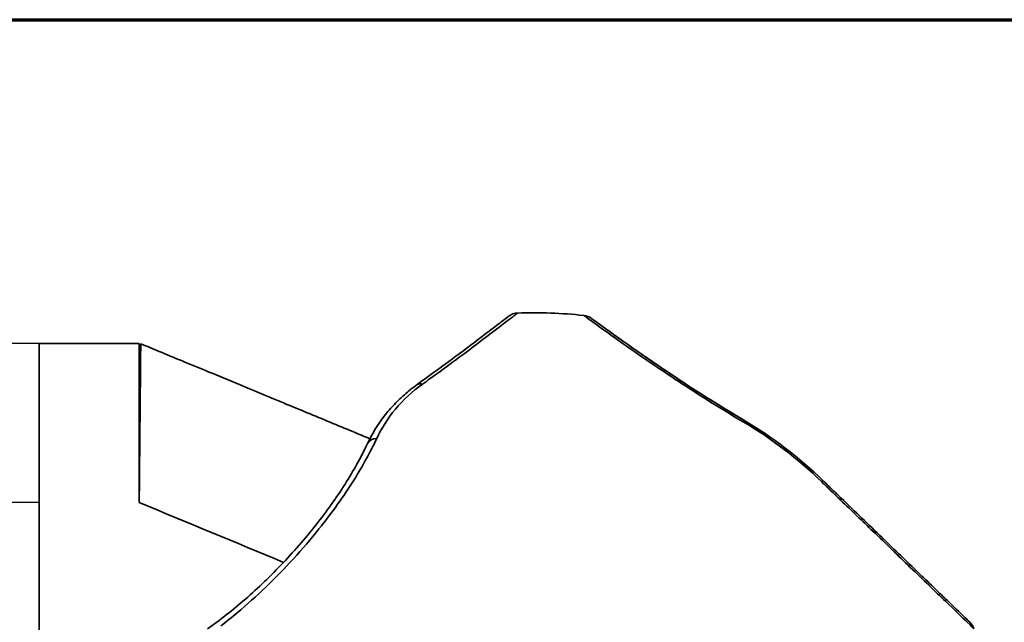
# Model space of a CAD drawing. Units: millimetres. Extents: x 10 to 205, y 5 to 292.
# Drawn here: x 139 to 172, y 272 to 292 of the extents above; entities that cross this region are included whole.
import ezdxf

# ---------------------------------------------------------------- set-up
doc = ezdxf.new("R2010")
doc.units = ezdxf.units.MM
for name, color, linetype, lineweight in [('Bemaßungen(DIN)', 7, 'Continuous', 25), ('Rahmen (ISO)', 7, 'Continuous', 70), ('Sichtbare Kanten(DIN)', 7, 'Continuous', 35), ('Sichtbare tangentiale Kanten(DIN)', 7, 'Continuous', 35)]:
    doc.layers.add(name, color=color, linetype=linetype, lineweight=lineweight)
doc.styles.add('Aktuell-BSI', font='arial.ttf')
doc.dimstyles.new('STANDARD-DIN-Ortner', dxfattribs={"dimtxt": 3.5, "dimasz": 2.5, "dimexe": 3.175, "dimexo": 0, "dimgap": 0.8, "dimtad": 1, "dimdec": 1, "dimrnd": 1e-08, "dimtxsty": 'Aktuell-BSI', "dimcen": 0.09, "dimdle": 10, "dimclrd": 7, "dimclre": 7, "dimclrt": 7, "dimadec": 0, "dimazin": 2, "dimtfac": 1, "dimtmove": 0, "dimatfit": 3, "dimfxl": 1, "dimtolj": 1, "dimtzin": 0, "dimlwd": 25, "dimlwe": 25, "dimarcsym": 0})

# ---------------------------------------------------------------- blocks, each defined once
blk = doc.blocks.new('Ränder ORTNER')
at = {"layer": 'Rahmen (ISO)'}
blk.add_line((10, 292), (205, 292), dxfattribs=at)
blk = doc.blocks.new('*D18')
at = {"layer": 'Bemaßungen(DIN)', "color": 7, "linetype": 'Continuous', "lineweight": 25, "transparency": 16777216}
for p, q in [((140.015, 275.917), (122.451, 275.917)), ((125.626, 273.417), (125.626, 150.354)), ((144.095, 147.854), (122.451, 147.854))]:
    blk.add_line(p, q, dxfattribs=at)
at = {"layer": 'Bemaßungen(DIN)', "color": 7, "linetype": 'Continuous', "transparency": 16777216}
for points in [[(125.21, 273.417), (126.043, 273.417), (125.626, 275.917)], [(125.21, 150.354), (126.043, 150.354), (125.626, 147.854)]]:
    blk.add_solid(points, dxfattribs=at)
at = {"layer": 'Defpoints', "color": 0, "linetype": 'Continuous', "transparency": 16777216}
for p in [(140.015, 275.917), (125.626, 147.854), (144.095, 147.854)]:
    blk.add_point(p, dxfattribs=at)
at = {"layer": 'Bemaßungen(DIN)', "color": 7, "linetype": 'Continuous', "lineweight": 25, "transparency": 16777216, "insert": (121.252, 207.162), "char_height": 3.5, "attachment_point": 1, "rotation": 90, "style": 'Aktuell-BSI'}
blk.add_mtext('\\A1;1921', dxfattribs=at)
blk = doc.blocks.new('*D19')
at = {"layer": 'Bemaßungen(DIN)', "color": 7, "linetype": 'Continuous', "lineweight": 25, "transparency": 16777216}
for p, q in [((134.24, 283.717), (134.24, 286.217)), ((140.015, 281.217), (131.065, 281.217)), ((134.24, 281.217), (134.24, 270.617)), ((140.015, 270.617), (131.065, 270.617)), ((134.24, 268.117), (134.24, 250.703))]:
    blk.add_line(p, q, dxfattribs=at)
at = {"layer": 'Bemaßungen(DIN)', "color": 7, "linetype": 'Continuous', "transparency": 16777216}
for points in [[(133.824, 283.717), (134.657, 283.717), (134.24, 281.217)], [(133.824, 268.117), (134.657, 268.117), (134.24, 270.617)]]:
    blk.add_solid(points, dxfattribs=at)
at = {"layer": 'Defpoints', "color": 0, "linetype": 'Continuous', "transparency": 16777216}
for p in [(134.24, 281.217), (140.015, 281.217), (140.015, 270.617)]:
    blk.add_point(p, dxfattribs=at)
at = {"layer": 'Bemaßungen(DIN)', "color": 7, "linetype": 'Continuous', "lineweight": 25, "transparency": 16777216, "insert": (128.174, 251.503), "char_height": 3.5, "attachment_point": 1, "rotation": 90, "style": 'Aktuell-BSI'}
blk.add_mtext('\\A1; \\fAIGDT|b0|i0;\\H3.5000;n\\fArial|b0|i0;\\H3.5000;160', dxfattribs=at)

msp = doc.modelspace()

# ---------------------------------------------------------------- linework, layer by layer
at = {"layer": 'Sichtbare Kanten(DIN)'}
for p, q in [((140.0155, 270.6166), (140.0155, 281.2166)), ((140.0155, 281.2166), (143.3488, 281.2166)), ((143.3488, 275.9223), (143.3488, 281.2166))]:
    msp.add_line(p, q, dxfattribs=at)
for centre, radius, start, end in [((155.9673, 281.6973), 0.5333, 92.02633, 127.76511), ((156.4951, 266.7791), 15.4608, 83.83931, 92.02633), ((158.0971, 281.6204), 0.5333, 53.7625, 83.83931), ((156.4951, 266.7791), 13.7878, 45.72624, 59.52141), ((170.6407, 271.5471), 0.5333, 18.62714, 46.00968)]:
    msp.add_arc(centre, radius, start, end, dxfattribs=at)
for points, knots in [([(155.6406, 282.1189), (155.6406, 282.1189), (155.598, 282.0858), (155.4284, 281.9547), (155.3013, 281.8567), (154.9658, 281.5995), (154.7572, 281.4403), (154.2635, 281.0671), (153.9782, 280.853), (153.3388, 280.3799), (152.9845, 280.1207), (152.6012, 279.8456)], [30.88357, 30.88357, 30.88357, 30.88357, 33.4061632, 33.4061632, 35.9287563, 35.9287563, 38.4513495, 38.4513495, 40.9739426, 40.9739426, 43.4965358, 43.4965358, 43.4965358, 43.4965358]), ([(163.4885, 278.6616), (163.2578, 278.7974), (163.0283, 278.9356), (162.5664, 279.219), (162.3344, 279.3643), (161.8713, 279.6591), (161.6408, 279.8086), (161.1858, 280.1077), (160.9624, 280.257), (160.5281, 280.5508), (160.3185, 280.6946), (159.9251, 280.9672), (159.7419, 281.0956), (159.4094, 281.3305), (159.26, 281.437), (158.9966, 281.6259), (158.8826, 281.7082), (158.6908, 281.8472), (158.6132, 281.9038), (158.4597, 282.0158), (158.4123, 282.0506), (158.4123, 282.0506)], [0, 0, 0, 0, 1.2200368, 1.2200368, 2.4957426, 2.4957426, 3.8391256, 3.8391256, 5.2577496, 5.2577496, 6.7561641, 6.7561641, 8.2889215, 8.2889215, 9.8216788, 9.8216788, 11.3544361, 11.3544361, 12.8871934, 12.8871934, 15.3275731, 15.3275731, 15.3275731, 15.3275731]), ([(158.4123, 282.0506), (158.4123, 282.0506), (158.431, 282.0369), (158.5055, 281.9824), (158.5614, 281.9415), (158.7098, 281.8334), (158.8024, 281.7662), (159.0236, 281.6065), (159.1522, 281.5141), (159.3418, 281.3789), (159.387, 281.3467), (159.4336, 281.3136)], [15.3275731, 15.3275731, 15.3275731, 15.3275731, 16.8603467, 16.8603467, 18.3931203, 18.3931203, 19.9258939, 19.9258939, 21.4586675, 21.4586675, 21.9164102, 21.9164102, 21.9164102, 21.9164102]), ([(143.3488, 275.9363), (143.3569, 276.7169), (143.3651, 277.4963), (143.3721, 278.1998), (143.3792, 278.913), (143.3852, 279.5474), (143.3897, 280.0416), (143.3942, 280.5377), (143.3972, 280.892), (143.3987, 281.0704), (143.3994, 281.1607), (143.3998, 281.2059), (143.3998, 281.2059)], [-3.1378778, -3.1378778, -3.1378778, -3.1378778, -2.6960267, -2.6960267, -2.6960267, -2.2481445, -2.2481445, -2.2481445, -1.7984787, -1.7984787, -1.7984787, -1.5707963, -1.5707963, -1.5707963, -1.5707963]), ([(143.3998, 281.2064), (143.6051, 281.1214), (143.8104, 281.0364), (144.2621, 280.8493), (144.5085, 280.7472), (145.0505, 280.5227), (145.3461, 280.4003), (145.9965, 280.1309), (146.3513, 279.9839), (147.1318, 279.6606), (147.5575, 279.4843), (148.4941, 279.0963), (149.005, 278.8847), (150.0214, 278.4637), (150.5269, 278.2543), (151.0324, 278.0449)], [0, 0, 0, 0, 1, 1, 2.2, 2.2, 3.64, 3.64, 5.368, 5.368, 7.4416, 7.4416, 9.92992, 9.92992, 12.3921673, 12.3921673, 12.3921673, 12.3921673]), ([(159.6818, 281.1382), (159.7163, 281.1139), (159.7516, 281.0891), (159.9674, 280.9378), (160.1637, 280.8013), (160.5868, 280.5108), (160.8135, 280.357), (161.2824, 280.0438), (161.5233, 279.885), (162.0103, 279.5699), (162.2554, 279.4139), (162.8264, 279.0577), (163.1562, 278.8572), (163.4885, 278.6616)], [22.6855924, 22.6855924, 22.6855924, 22.6855924, 22.9914411, 22.9914411, 24.5242147, 24.5242147, 26.0569883, 26.0569883, 27.5185985, 27.5185985, 28.8975631, 28.8975631, 30.6553092, 30.6553092, 30.6553092, 30.6553092]), ([(152.6012, 279.8456), (152.4532, 279.7394), (152.3122, 279.6274), (152.0452, 279.3926), (151.9192, 279.2699), (151.6831, 279.0151), (151.573, 278.883), (151.369, 278.6109), (151.2751, 278.4708), (151.1036, 278.1844), (151.0259, 278.0381), (150.9559, 277.8894)], [0, 0, 0, 0, 0.8763946, 0.8763946, 1.7527891, 1.7527891, 2.6291837, 2.6291837, 3.5055782, 3.5055782, 4.3819728, 4.3819728, 4.3819728, 4.3819728]), ([(150.9559, 277.8894), (150.8625, 277.6911), (150.7573, 277.4846), (150.5237, 277.0593), (150.3953, 276.8406), (150.1165, 276.3952), (149.9662, 276.1687), (149.6459, 275.7124), (149.4759, 275.4828), (149.1192, 275.0256), (148.9325, 274.7979), (148.5461, 274.3492), (148.3464, 274.1282), (147.9382, 273.6974), (147.7297, 273.4877), (147.3086, 273.0834), (147.0958, 272.8888), (146.6707, 272.5181), (146.4583, 272.3419), (146.0382, 272.0103), (145.8305, 271.8549), (145.6273, 271.7107)], [35.3554807, 35.3554807, 35.3554807, 35.3554807, 36.7303608, 36.7303608, 38.1052409, 38.1052409, 39.480121, 39.480121, 40.855001, 40.855001, 42.2298811, 42.2298811, 43.6047612, 43.6047612, 44.9796413, 44.9796413, 46.3545213, 46.3545213, 47.7294014, 47.7294014, 49.1042815, 49.1042815, 49.1042815, 49.1042815]), ([(166.7236, 276.0692), (166.6834, 276.1075), (166.6432, 276.146), (166.5628, 276.2231), (166.5225, 276.2617), (166.442, 276.3392), (166.4017, 276.3781), (166.3212, 276.4559), (166.281, 276.4949), (166.2005, 276.573), (166.1603, 276.6121), (166.1201, 276.6513)], [0.0072674, 0.0072674, 0.0072674, 0.0072674, 0.2613797, 0.2613797, 0.5154921, 0.5154921, 0.7696044, 0.7696044, 1.0237168, 1.0237168, 1.2778291, 1.2778291, 1.2778291, 1.2778291]), ([(166.7065, 276.0026), (166.7066, 276.0028), (166.7067, 276.0029), (166.7167, 276.0211), (166.7231, 276.0359), (166.7285, 276.0578), (166.7277, 276.0653), (166.7236, 276.0692)], [-1.64157039, -1.64157039, -1.64157039, -1.64157039, -1.6394995, -1.6394995, -1.44477648, -1.44477648, -1.25807173, -1.25807173, -1.25807173, -1.25807173]), ([(171.0111, 271.9308), (171.0111, 271.9308), (170.994, 271.9472), (170.9261, 272.0128), (170.8753, 272.0619), (170.7409, 272.1916), (170.6574, 272.2722), (170.4593, 272.4635), (170.3447, 272.574), (170.087, 272.8228), (169.9438, 272.9611), (169.6317, 273.2623), (169.4629, 273.4253), (169.103, 273.7726), (168.912, 273.957), (168.5116, 274.3435), (168.3023, 274.5455), (167.8698, 274.9629), (167.6467, 275.1783), (167.1909, 275.6182), (166.9584, 275.8426), (166.7236, 276.0692)], [64.7190346, 64.7190346, 64.7190346, 64.7190346, 66.2002949, 66.2002949, 67.6815553, 67.6815553, 69.1628156, 69.1628156, 70.644076, 70.644076, 72.1253363, 72.1253363, 73.6065967, 73.6065967, 75.087857, 75.087857, 76.5691173, 76.5691173, 78.0503777, 78.0503777, 79.531638, 79.531638, 79.531638, 79.531638])]:
    msp.add_open_spline(points, degree=3, knots=knots, dxfattribs=at)
msp.add_open_spline([(143.3488, 281.0833), (143.3658, 281.1243), (143.3828, 281.1654), (143.3998, 281.2064)], degree=3, dxfattribs=at)
at = {"layer": 'Sichtbare tangentiale Kanten(DIN)'}
for p, q in [((163.4581, 278.6101), (163.4885, 278.6616)), ((166.1201, 276.6513), (166.0784, 276.6085))]:
    msp.add_line(p, q, dxfattribs=at)
msp.add_arc((156.4951, 266.7791), 13.728, 45.72624, 59.52141, dxfattribs=at)
for centre, major_axis, ratio, start_param in [((152.9121, 279.4123), (-0.311, 0.4333), 0.5316024, 5.6870228), ((151.4384, 277.6622), (-0.4825, 0.2271), 0.6548785, 5.3773058)]:
    msp.add_ellipse(centre, major_axis=major_axis, ratio=ratio, start_param=start_param, end_param=6.2831853, dxfattribs=at)
for points, knots in [([(152.7841, 279.8637), (152.8704, 279.9256), (152.9553, 279.9868), (153.6417, 280.4831), (154.1665, 280.8736), (155.0608, 281.5469), (155.4132, 281.8174), (155.8449, 282.1499), (155.9484, 282.2303), (155.9484, 282.2303)], [-43.4965358, -43.4965358, -43.4965358, -43.4965358, -42.9517067, -42.9517067, -39.0127199, -39.0127199, -34.7326317, -34.7326317, -30.88357, -30.88357, -30.88357, -30.88357]), ([(158.1543, 282.1506), (158.1543, 282.1506), (158.1659, 282.1421), (158.2574, 282.0751), (158.4268, 281.9509), (158.9178, 281.5967), (159.2107, 281.3868), (159.8869, 280.9123), (160.2578, 280.6555), (160.9062, 280.2182), (161.1538, 280.0534), (161.7763, 279.6462), (162.1623, 279.3993), (162.8551, 278.9701), (163.1555, 278.7882), (163.4581, 278.6101)], [-15.3275731, -15.3275731, -15.3275731, -15.3275731, -14.1433802, -14.1433802, -10.6516278, -10.6516278, -7.7206489, -7.7206489, -5.0906646, -5.0906646, -3.6063682, -3.6063682, -1.5256414, -1.5256414, 0, 0, 0, 0]), ([(151.2578, 278.0511), (151.4201, 278.3959), (151.626, 278.7241), (152.1346, 279.3336), (152.4371, 279.6146), (152.7841, 279.8637)], [-4.3819728, -4.3819728, -4.3819728, -4.3819728, -2.1909864, -2.1909864, 0, 0, 0, 0]), ([(146.0638, 271.8101), (146.2453, 271.9499), (146.4286, 272.0969), (146.9309, 272.517), (147.2512, 272.8036), (147.8785, 273.4045), (148.1856, 273.7186), (148.7788, 274.3667), (149.0647, 274.7007), (149.7718, 275.5851), (150.1664, 276.1412), (150.8015, 277.1563), (151.0544, 277.619), (151.2578, 278.0511)], [-48.057584, -48.057584, -48.057584, -48.057584, -46.9416512, -46.9416512, -45.0084936, -45.0084936, -43.1001173, -43.1001173, -41.1917409, -41.1917409, -38.1005182, -38.1005182, -35.3554807, -35.3554807, -35.3554807, -35.3554807]), ([(166.0784, 276.6085), (166.1837, 276.5058), (166.2893, 276.4035), (166.4988, 276.2013), (166.6028, 276.1015), (166.7065, 276.0026)], [-1.2778291, -1.2778291, -1.2778291, -1.2778291, -0.6389146, -0.6389146, -0.0094986, -0.0094986, -0.0094986, -0.0094986]), ([(166.7065, 276.0026), (167.0736, 275.6483), (167.4352, 275.2993), (168.2218, 274.5402), (168.6384, 274.138), (169.4709, 273.3345), (169.8702, 272.949), (170.5114, 272.3301), (170.7564, 272.0935), (171.0687, 271.792), (171.146, 271.7174), (171.146, 271.7174)], [-79.5294181, -79.5294181, -79.5294181, -79.5294181, -77.2936411, -77.2936411, -74.4737449, -74.4737449, -71.1012972, -71.1012972, -67.8084706, -67.8084706, -64.7190346, -64.7190346, -64.7190346, -64.7190346])]:
    msp.add_open_spline(points, degree=3, knots=knots, dxfattribs=at)
msp.add_open_spline([(148.155, 273.9262), (146.5529, 274.5916), (144.9508, 275.257), (143.3486, 275.9224)], degree=3, dxfattribs=at)

# ---------------------------------------------------------------- block references
msp.add_blockref('Ränder ORTNER', (0, 0))

# ---------------------------------------------------------------- dimensions: what is measured, and where the dimension line sits
at = {"layer": 'Bemaßungen(DIN)', "color": 7, "linetype": 'Continuous', "lineweight": 25}
dim = msp.add_linear_dim(base=(134.2404, 281.2166), p1=(140.0155, 270.6166), p2=(140.0155, 281.2166), angle=270, text=' \\fAIGDT|b0|i0;\\H3.5000;n\\fArial|b0|i0;\\H3.5000;160', dimstyle='STANDARD-DIN-Ortner', override={"dimgap": 0.8, "dimdec": 1, "dimlfac": 15, "dimtol": 0, "dimlim": 0, "dimtp": 0, "dimtm": 0, "dimtdec": 2, "dimtofl": 1, "dimatfit": 1}, dxfattribs=at)
dim.commit()
dim.dimension.update_dxf_attribs({"geometry": '*D19', "text_midpoint": (134.2404, 258.1598), "dimtype": 160})
dim = msp.add_linear_dim(base=(125.6263, 147.8537), p1=(140.0155, 275.9166), p2=(144.0951, 147.8537), angle=270, dimstyle='STANDARD-DIN-Ortner', override={"dimgap": 0.8, "dimdec": 0, "dimlfac": 15, "dimtol": 0, "dimlim": 0, "dimtp": 0, "dimtm": 0, "dimtdec": 0, "dimtofl": 0, "dimatfit": 1}, dxfattribs=at)
dim.commit()
dim.dimension.update_dxf_attribs({"geometry": '*D18', "text_midpoint": (125.6263, 211.8851), "dimtype": 160})

doc.saveas('drawing.dxf')
